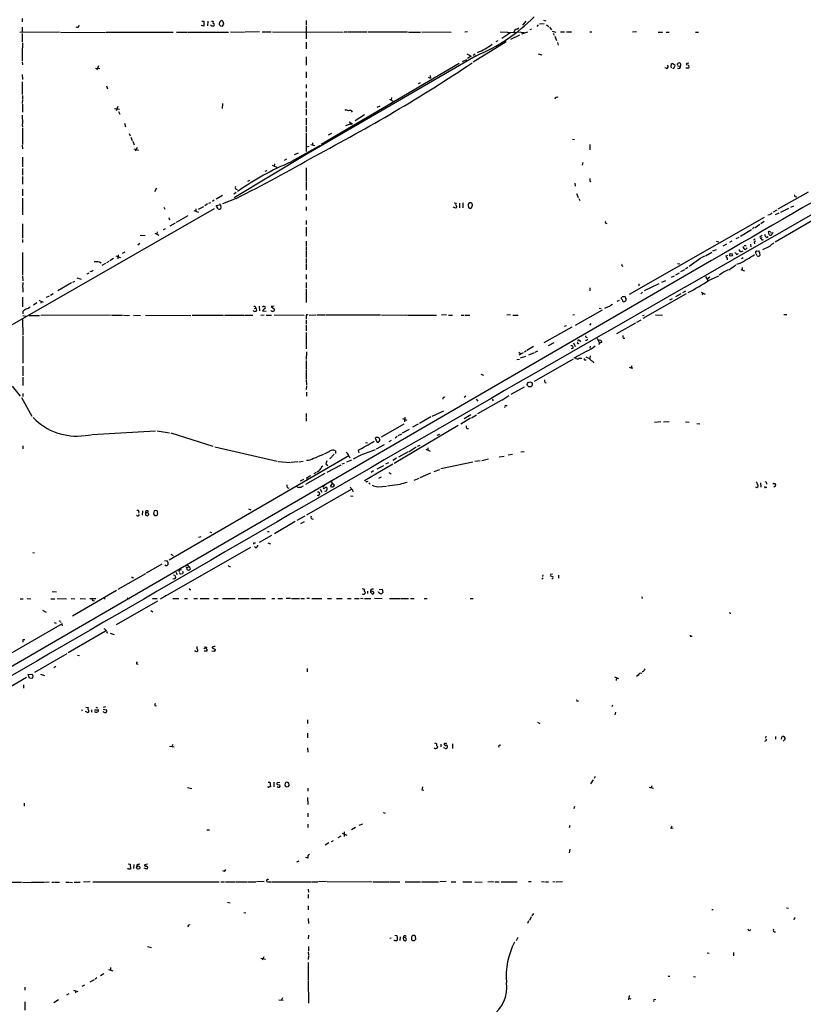
# Model space of a CAD drawing. Extents: x 4 to 1044, y 8 to 912.
# Drawn here: x 210 to 431, y 183 to 462 of the extents above; entities that cross this region are included whole.
import ezdxf

# ---------------------------------------------------------------- set-up
doc = ezdxf.new("R2010")
doc.units = 0
doc.header["$MEASUREMENT"] = 0
doc.layers.add('MAIN', color=5, linetype='CONTINUOUS')

msp = doc.modelspace()

# ---------------------------------------------------------------- linework, layer by layer
at = {"layer": 'MAIN'}
for p, q in [((210.312, 462.1953), (210.312, 461.1793)), ((210.312, 459.6553), (210.312, 458.216)), ((261.7893, 459.994), (261.0273, 460.1633)), ((261.1967, 461.4333), (261.7893, 461.4333)), ((261.7893, 461.4333), (261.7893, 459.994)), ((262.89, 461.4333), (262.8053, 460.0786)), ((263.9907, 459.994), (263.652, 460.3326)), ((263.906, 461.4333), (264.414, 461.4333)), ((266.446, 460.0786), (267.0387, 459.994)), ((267.3773, 460.502), (267.208, 461.1793)), ((290.6607, 461.6026), (290.6607, 460.248)), ((290.6607, 459.994), (290.6607, 456.3533)), ((352.8907, 461.4333), (351.8747, 460.248)), ((356.362, 460.3326), (355.9387, 459.9093)), ((358.0553, 460.6713), (356.7007, 460.502)), ((357.886, 461.6873), (358.4787, 461.518)), ((358.7327, 460.3326), (359.3253, 459.9093)), ((359.5793, 459.74), (360.0873, 458.978)), ((220.8953, 458.3006), (209.7193, 458.216)), ((210.312, 457.8773), (210.312, 455.5913)), ((221.1493, 458.3006), (233.934, 458.216)), ((234.1033, 458.3006), (253.0687, 458.3006)), ((254, 458.3006), (257.048, 458.3006)), ((257.2173, 458.3006), (268.732, 458.3006)), ((269.3247, 458.3853), (273.2193, 458.3006)), ((277.4527, 458.3853), (273.4733, 458.3006)), ((278.2147, 458.3853), (280.8393, 458.3853)), ((281.178, 458.3853), (301.1593, 458.3006)), ((301.498, 458.3853), (302.1753, 458.3853)), ((302.4293, 458.3853), (307.9327, 458.3853)), ((308.2713, 458.3853), (319.3627, 458.3853)), ((319.6167, 458.3006), (323.088, 458.3006)), ((323.4267, 458.3853), (331.724, 458.3006)), ((336.3807, 458.3853), (335.6187, 458.3006)), ((345.6093, 458.3853), (350.012, 458.216)), ((348.6573, 458.216), (346.0327, 456.5226)), ((347.8107, 458.216), (348.0647, 457.8773)), ((351.028, 457.454), (348.488, 456.184)), ((350.266, 459.1473), (350.8587, 459.486)), ((350.6893, 458.3853), (352.3827, 458.216)), ((351.7053, 457.7926), (353.3987, 458.3853)), ((354.076, 459.0626), (354.584, 459.232)), ((360.3413, 458.5546), (361.3573, 458.3006)), ((360.5953, 458.0466), (360.8493, 457.454)), ((361.0187, 457.1153), (361.5267, 455.93)), ((362.6273, 458.3853), (363.8127, 458.3853)), ((364.4053, 458.3853), (365.76, 458.3853)), ((371.0093, 458.3853), (371.5173, 458.3853)), ((384.2173, 458.3853), (383.032, 458.3006)), ((390.3133, 458.3006), (391.4987, 458.3006)), ((392.5993, 458.3006), (393.446, 458.3006)), ((400.8967, 458.3006), (401.7433, 458.3006)), ((210.3967, 455.2526), (210.3967, 453.898)), ((290.7453, 455.422), (290.6607, 453.5593)), ((347.3027, 455.5066), (337.9893, 449.834)), ((344.424, 455.676), (345.0167, 455.93)), ((361.7807, 455.3373), (362.0347, 454.5753)), ((210.312, 453.7286), (210.312, 450.1726)), ((338.836, 451.612), (290.6607, 423.672)), ((290.6607, 451.2733), (290.7453, 448.9026)), ((336.1267, 452.12), (337.3967, 451.5273)), ((337.3967, 451.5273), (336.3807, 450.85)), ((338.4973, 452.0353), (337.9893, 451.6966)), ((356.362, 452.12), (357.378, 451.866)), ((210.312, 449.9186), (210.3967, 449.072)), ((231.902, 448.7333), (231.4787, 447.548)), ((334.01, 449.4106), (294.9787, 426.5506)), ((334.9413, 450.0033), (336.1267, 450.596)), ((393.8693, 448.4793), (394.208, 448.2253)), ((394.2927, 449.4953), (395.0547, 449.072)), ((395.9013, 448.6486), (396.6633, 448.7333)), ((396.5787, 449.4106), (396.6633, 448.7333)), ((398.1873, 449.2413), (398.4413, 448.9873)), ((210.312, 446.278), (210.3967, 444.9233)), ((231.0553, 448.1406), (232.3253, 447.9713)), ((290.6607, 447.04), (290.6607, 445.3466)), ((325.7973, 446.024), (325.882, 445.262)), ((392.5993, 448.056), (392.176, 448.2253)), ((398.6953, 448.056), (398.1027, 448.1406)), ((210.312, 444.246), (210.312, 440.69)), ((234.188, 443.1453), (234.5267, 442.2986)), ((290.6607, 443.484), (290.7453, 442.468)), ((323.0033, 443.992), (322.4107, 443.6533)), ((325.2047, 445.516), (325.882, 445.262)), ((210.3967, 440.3513), (210.3967, 439.3353)), ((290.6607, 441.452), (290.7453, 439.7586)), ((210.3967, 439.166), (210.312, 438.15)), ((210.3967, 437.896), (210.3967, 435.6946)), ((267.0387, 438.0653), (266.954, 436.7106)), ((290.6607, 438.658), (290.7453, 436.7953)), ((310.8113, 437.0493), (311.658, 437.4726)), ((314.2827, 439.3353), (315.468, 438.658)), ((314.8753, 439.7586), (314.7907, 439.0813)), ((210.312, 434.7633), (210.3967, 432.3926)), ((236.474, 436.7106), (237.9133, 436.5413)), ((237.4053, 437.2186), (236.8973, 436.0333)), ((237.5747, 435.864), (237.998, 435.102)), ((290.7453, 436.5413), (290.6607, 434.848)), ((307.1707, 434.9326), (304.546, 433.2393)), ((210.312, 432.2233), (210.3967, 431.3766)), ((239.268, 432.562), (239.6067, 431.546)), ((290.7453, 433.9166), (290.6607, 432.054)), ((290.6607, 431.8), (290.6607, 430.1066)), ((301.9213, 431.8846), (303.4453, 432.4773)), ((302.8527, 432.9006), (303.784, 432.308)), ((303.4453, 432.4773), (303.3607, 432.054)), ((210.3967, 431.1226), (210.3967, 426.5506)), ((240.6227, 429.5986), (240.8767, 428.9213)), ((290.6607, 429.768), (290.7453, 424.5186)), ((297.8573, 429.5986), (296.926, 429.1753)), ((210.312, 426.2966), (210.3967, 425.2806)), ((241.046, 428.5826), (241.4693, 427.6513)), ((241.6387, 427.482), (242.062, 426.3813)), ((286.5967, 421.8093), (294.7247, 426.2966)), ((292.0153, 426.5506), (293.116, 426.212)), ((292.5233, 426.974), (292.5233, 426.466)), ((366.0987, 427.99), (366.6067, 427.9053)), ((371.0093, 426.5506), (371.0093, 425.0266)), ((241.9773, 425.2806), (243.2473, 424.942)), ((242.9087, 425.6193), (242.316, 424.6033)), ((290.6607, 423.672), (270.3407, 411.3953)), ((287.3587, 423.672), (288.544, 424.18)), ((291.5073, 425.958), (290.7453, 425.704)), ((210.3967, 422.91), (210.3967, 420.2006)), ((281.0933, 420.624), (282.3633, 420.116)), ((281.7707, 421.0473), (281.686, 420.37)), ((285.1573, 422.3173), (284.48, 421.9786)), ((368.9773, 421.386), (368.808, 420.624)), ((210.3967, 419.6926), (210.3967, 417.83)), ((279.0613, 418.9306), (279.654, 419.1846)), ((290.6607, 419.862), (290.7453, 416.1366)), ((210.3967, 417.4913), (210.3967, 415.29)), ((274.1507, 416.1366), (274.7433, 416.3906)), ((290.7453, 415.9673), (290.6607, 413.5966)), ((366.6913, 415.544), (366.776, 414.6973)), ((370.9247, 416.1366), (371.2633, 416.052)), ((210.3967, 413.8506), (210.3967, 411.988)), ((248.3273, 414.1893), (247.8193, 413.0886)), ((270.9333, 412.9193), (270.256, 412.4113)), ((290.7453, 412.4113), (290.7453, 410.718)), ((367.1993, 412.6653), (367.6227, 411.48)), ((432.7313, 413.004), (424.18, 408.178)), ((210.3967, 411.3106), (210.3967, 406.5693)), ((262.8053, 409.702), (262.0433, 409.194)), ((263.144, 409.8713), (263.7367, 410.1253)), ((264.668, 410.718), (264.16, 410.3793)), ((267.0387, 412.0726), (265.2607, 411.0566)), ((270.8487, 411.226), (267.0387, 409.702)), ((332.5707, 410.0406), (333.1633, 409.8713)), ((334.0947, 409.8713), (334.0947, 408.6013)), ((335.026, 409.956), (335.026, 408.6013)), ((336.9733, 409.956), (336.6347, 409.702)), ((337.6507, 409.6173), (337.566, 409.8713)), ((367.8767, 411.226), (368.1307, 410.6333)), ((429.0907, 411.8186), (429.514, 411.734)), ((264.668, 408.3473), (195.9187, 368.8926)), ((250.444, 408.7706), (250.698, 408.178)), ((258.9107, 407.8393), (260.2653, 407.3313)), ((259.5033, 408.2626), (259.5033, 407.5853)), ((260.2653, 408.178), (261.7893, 408.94)), ((265.2607, 409.2786), (266.192, 409.448)), ((265.7687, 408.3473), (265.2607, 409.2786)), ((290.6607, 408.8553), (290.6607, 407.8393)), ((333.0787, 408.5166), (332.3167, 408.7706)), ((336.7193, 408.6013), (336.8887, 408.5166)), ((423.926, 407.924), (422.8253, 407.3313)), ((424.434, 407.0773), (423.418, 406.5693)), ((427.228, 408.432), (424.942, 407.2466)), ((427.8207, 408.7706), (428.6673, 409.194)), ((210.3967, 404.0293), (210.3967, 399.9653)), ((251.7987, 405.892), (252.0527, 405.2146)), ((253.6613, 404.2833), (252.1373, 403.4366)), ((254, 404.5373), (257.302, 406.4)), ((290.6607, 405.0453), (290.7453, 403.86)), ((420.2853, 405.892), (382.1007, 384.048)), ((417.7453, 403.0133), (419.1, 403.9446)), ((419.354, 404.114), (420.2853, 404.7913)), ((421.8093, 406.5693), (421.3013, 406.4846)), ((436.2873, 406.3153), (423.418, 398.8646)), ((247.904, 401.4046), (249.0047, 400.8966)), ((248.4967, 401.828), (248.412, 401.2353)), ((250.7827, 402.6746), (250.19, 402.336)), ((290.7453, 403.098), (290.7453, 400.558)), ((413.5967, 400.558), (416.7293, 402.4206)), ((417.4913, 403.0133), (416.9833, 402.6746)), ((422.148, 401.6586), (422.3173, 401.4046)), ((210.3967, 399.6266), (210.3967, 398.78)), ((243.6707, 398.526), (243.078, 398.018)), ((243.7553, 400.812), (245.11, 400.7273)), ((290.6607, 399.2033), (290.7453, 397.6793)), ((406.7387, 399.2033), (407.416, 398.9493)), ((411.1413, 399.1186), (410.464, 398.78)), ((413.0887, 400.2193), (412.242, 399.796)), ((417.7453, 399.7113), (417.2373, 399.4573)), ((417.4913, 398.8646), (417.576, 398.4413)), ((419.1847, 400.4733), (419.6927, 400.812)), ((419.862, 399.542), (420.116, 399.6266)), ((420.9627, 400.2193), (421.4707, 400.4733)), ((210.3967, 395.986), (210.3967, 389.5513)), ((239.3527, 396.0706), (238.6753, 395.6473)), ((290.7453, 397.4253), (290.6607, 396.5786)), ((290.6607, 396.4093), (290.7453, 394.5466)), ((403.6907, 395.0546), (405.4687, 396.0706)), ((406.7387, 396.748), (405.7227, 396.3246)), ((409.6173, 398.272), (408.6013, 397.764)), ((412.496, 395.3933), (413.004, 395.6473)), ((413.8507, 396.24), (414.3587, 396.4093)), ((414.6127, 397.9333), (415.2053, 397.9333)), ((415.036, 396.8326), (415.4593, 397.256)), ((416.4753, 398.272), (416.56, 397.5946)), ((418.338, 395.0546), (417.83, 395.986)), ((418.1687, 396.3246), (418.6767, 396.4093)), ((419.0153, 395.9013), (419.1, 395.1393)), ((421.8093, 397.6793), (419.862, 396.748)), ((233.934, 392.8533), (232.918, 392.2606)), ((234.8653, 393.446), (234.188, 393.0226)), ((236.1353, 394.208), (235.1193, 393.6153)), ((236.8127, 395.0546), (238.1673, 394.5466)), ((237.49, 395.3086), (237.4053, 394.1233)), ((290.7453, 394.2926), (290.7453, 392.938)), ((290.7453, 392.7686), (290.7453, 391.0753)), ((395.8167, 392.8533), (396.4093, 392.7686)), ((402.4207, 394.3773), (399.034, 392.0066)), ((402.59, 394.5466), (403.5213, 394.97)), ((409.5327, 394.97), (410.0407, 395.224)), ((413.3427, 392.8533), (412.496, 392.5993)), ((413.8507, 394.208), (414.3587, 394.5466)), ((402.5053, 392.0066), (190.9233, 269.3246)), ((229.1927, 390.144), (228.6, 389.8053)), ((229.7853, 390.4826), (229.5313, 390.5673)), ((396.24, 390.144), (395.224, 389.5513)), ((397.764, 391.0753), (396.5787, 390.4826)), ((398.6953, 391.7526), (398.018, 391.2446)), ((413.6813, 391.16), (414.6973, 390.7366)), ((414.1047, 391.668), (414.1047, 390.9906)), ((210.3967, 389.2973), (210.4813, 387.9426)), ((210.4813, 387.4346), (210.3967, 386.08)), ((224.282, 387.35), (220.3873, 385.064)), ((225.1287, 387.7733), (224.536, 387.4346)), ((225.806, 388.7893), (226.9913, 388.366)), ((290.7453, 389.7206), (290.7453, 388.366)), ((290.7453, 387.4346), (290.7453, 385.9106)), ((392.3453, 387.9426), (391.2447, 387.4346)), ((394.8007, 389.2973), (393.954, 388.874)), ((403.6907, 389.128), (404.368, 388.0273)), ((404.9607, 388.9586), (404.1987, 388.4506)), ((404.5373, 388.0273), (407.5007, 389.382)), ((408.3473, 389.9746), (407.5853, 389.5513)), ((210.4813, 385.9106), (210.4813, 384.7253)), ((290.7453, 385.6566), (290.7453, 381.762)), ((371.0093, 385.9953), (371.0093, 385.1486)), ((384.81, 387.096), (384.81, 386.5033)), ((385.9107, 384.7253), (385.4027, 384.302)), ((390.4827, 387.096), (386.334, 385.064)), ((398.018, 384.9793), (397.1713, 384.556)), ((402.5053, 384.7253), (403.606, 384.1326)), ((402.9287, 384.4713), (402.7593, 383.8786)), ((210.3967, 383.286), (210.3967, 380.5766)), ((214.4607, 381.6773), (213.5293, 381.0846)), ((215.0533, 382.4393), (216.2387, 381.9313)), ((215.7307, 382.1006), (215.646, 381.5926)), ((217.2547, 383.286), (218.1013, 383.7093)), ((219.1173, 384.302), (218.3553, 383.794)), ((379.3067, 382.3546), (378.6293, 382.1006)), ((381, 383.3706), (380.1533, 383.4553)), ((398.272, 384.2173), (385.9953, 377.2746)), ((394.2927, 382.8626), (393.5307, 382.4393)), ((396.748, 384.2173), (395.224, 383.3706)), ((210.4813, 379.3066), (210.4813, 378.6293)), ((275.844, 380.8306), (276.0133, 380.6613)), ((276.0133, 380.0686), (276.4367, 380.238)), ((277.368, 380.746), (277.4527, 379.476)), ((278.638, 380.6613), (278.384, 380.492)), ((279.4, 379.222), (278.384, 379.3913)), ((280.8393, 379.476), (280.67, 379.5606)), ((281.6013, 380.746), (280.7547, 380.6613)), ((280.7547, 380.6613), (281.686, 379.984)), ((374.4807, 379.6453), (366.776, 375.3273)), ((373.634, 380.238), (374.142, 380.0686)), ((210.3967, 377.0206), (210.4813, 372.5333)), ((210.4813, 378.1213), (211.4127, 377.952)), ((212.344, 378.1213), (215.2227, 378.1213)), ((235.3733, 378.206), (215.646, 378.1213)), ((235.6273, 378.206), (238.76, 378.206)), ((239.014, 378.206), (240.7073, 378.1213)), ((241.808, 378.206), (243.84, 378.1213)), ((245.2793, 378.206), (258.064, 378.1213)), ((258.4027, 378.206), (267.2927, 378.206)), ((267.5467, 378.206), (268.3933, 378.206)), ((268.5627, 378.206), (273.1347, 378.206)), ((273.3887, 378.206), (275.59, 378.206)), ((277.876, 378.206), (278.8073, 378.2906)), ((279.4, 378.206), (280.924, 378.206)), ((281.686, 378.2906), (290.1527, 378.206)), ((290.7453, 377.8673), (290.7453, 377.19)), ((290.7453, 376.936), (290.7453, 375.7506)), ((291.5073, 378.206), (293.4547, 378.2906)), ((293.7087, 378.2906), (296.0793, 378.2906)), ((296.2487, 378.2906), (311.7427, 378.2906)), ((311.9967, 378.2906), (319.1933, 378.206)), ((319.3627, 378.206), (327.5753, 378.206)), ((330.454, 378.2906), (329.0147, 378.206)), ((330.962, 378.206), (332.1473, 378.206)), ((334.6027, 378.206), (335.4493, 378.206)), ((335.7033, 378.206), (337.058, 378.206)), ((348.488, 378.2906), (347.472, 378.206)), ((349.1653, 378.206), (350.6893, 378.206)), ((366.6067, 378.2906), (366.1833, 378.206)), ((385.4027, 376.8513), (384.1327, 376.174)), ((385.826, 378.1213), (386.334, 378.206)), ((391.4987, 378.1213), (389.5513, 378.206)), ((425.8733, 378.3753), (426.72, 378.3753)), ((290.7453, 375.4966), (290.7453, 373.8033)), ((290.7453, 373.2953), (290.7453, 368.7233)), ((365.8447, 374.8193), (357.9707, 370.4166)), ((363.8127, 375.158), (364.4053, 375.3273)), ((371.2633, 375.8353), (370.84, 375.412)), ((383.8787, 376.0046), (378.5447, 372.9566)), ((210.4813, 372.2793), (210.4813, 364.6593)), ((368.046, 371.0093), (368.3, 370.6706)), ((370.078, 371.094), (369.7393, 371.094)), ((369.9087, 372.0253), (370.2473, 371.9406)), ((373.0413, 371.6866), (373.7187, 370.332)), ((374.396, 370.586), (373.7187, 370.332)), ((380.4073, 371.6866), (380.8307, 371.6866)), ((290.83, 367.8766), (290.7453, 365.6753)), ((350.8587, 367.792), (351.4513, 367.284)), ((352.9753, 368.1306), (352.4673, 367.792)), ((355.0073, 369.316), (353.1447, 368.2153)), ((356.1927, 368.046), (355.4307, 367.7073)), ((360.7647, 370.4166), (359.156, 369.57)), ((366.1833, 368.808), (365.6753, 368.7233)), ((366.3527, 370.4166), (366.8607, 369.4006)), ((370.078, 368.046), (366.4373, 366.014)), ((371.094, 369.4853), (371.0093, 368.8926)), ((373.7187, 370.332), (373.4647, 369.9086)), ((290.7453, 365.4213), (290.7453, 362.966)), ((350.3507, 365.6753), (351.028, 365.76)), ((352.1287, 367.538), (350.8587, 366.8606)), ((352.806, 366.522), (351.282, 366.014)), ((355.1767, 367.538), (353.568, 366.8606)), ((366.268, 365.76), (355.1767, 359.4946)), ((367.9613, 366.014), (368.7233, 366.0986)), ((369.57, 365.5906), (369.9087, 365.5906)), ((371.094, 366.6913), (371.0093, 365.9293)), ((210.4813, 363.8126), (210.4813, 361.0186)), ((290.7453, 362.7966), (290.7453, 360.2566)), ((382.1007, 363.5586), (382.6087, 363.3046)), ((382.8627, 363.8973), (382.6087, 363.3046)), ((382.6087, 363.3046), (383.1167, 363.3046)), ((210.4813, 360.68), (210.4813, 358.3093)), ((290.7453, 360.0026), (290.83, 358.4786)), ((340.106, 361.5266), (340.868, 361.2726)), ((207.518, 358.14), (209.804, 355.2613)), ((290.83, 358.2246), (290.7453, 357.2086)), ((352.3827, 357.886), (348.5727, 355.7693)), ((358.2247, 359.156), (358.648, 359.0713)), ((210.1427, 354.9226), (213.106, 349.6733)), ((210.566, 356.0233), (210.566, 355.1766)), ((290.83, 356.4466), (290.83, 355.2613)), ((335.8727, 355.2613), (335.3647, 354.9226)), ((338.836, 354.4993), (339.2593, 353.9066)), ((345.8633, 354.076), (339.1747, 350.266)), ((343.3233, 354.4146), (343.5773, 353.9913)), ((348.0647, 355.4306), (346.0327, 354.076)), ((329.5227, 351.028), (326.2207, 349.5886)), ((347.218, 352.6366), (347.5567, 352.6366)), ((290.7453, 350.4353), (290.7453, 349.4193)), ((290.7453, 349.25), (290.7453, 348.234)), ((317.9233, 348.996), (319.1933, 348.488)), ((318.6007, 349.3346), (318.516, 348.0646)), ((325.9667, 349.4193), (322.7493, 347.5566)), ((337.2273, 349.0806), (334.4333, 347.3873)), ((337.312, 350.012), (335.3647, 348.9113)), ((337.4813, 349.1653), (338.9207, 350.012)), ((230.0393, 344.424), (248.0733, 345.5246)), ((248.5813, 345.5246), (252.0527, 344.932)), ((318.3467, 347.3873), (311.912, 343.7466)), ((333.6713, 346.964), (315.6373, 336.296)), ((317.9233, 344.932), (319.9553, 345.948)), ((322.4107, 347.3873), (320.802, 346.5406)), ((391.0753, 348.0646), (389.2973, 347.8106)), ((391.8373, 348.0646), (393.446, 348.1493)), ((398.018, 348.0646), (399.1187, 347.98)), ((401.2353, 347.5566), (402.082, 347.472)), ((228.1767, 344.17), (229.87, 344.3393)), ((252.3913, 344.932), (264.3293, 341.122)), ((311.5733, 342.7306), (311.5733, 343.0693)), ((314.198, 342.4766), (314.8753, 342.8153)), ((316.484, 343.916), (315.8913, 343.408)), ((316.738, 344.17), (317.754, 344.678)), ((327.7447, 344.2546), (328.5067, 344.5933)), ((210.4813, 341.2913), (210.4813, 340.4446)), ((264.8373, 340.9526), (282.5327, 336.8886)), ((298.958, 339.852), (298.958, 339.09)), ((305.3927, 340.0213), (305.6467, 339.2593)), ((307.5093, 342.2226), (308.0173, 342.138)), ((312.7587, 341.5453), (310.4727, 340.2753)), ((310.8113, 342.3073), (311.0653, 342.2226)), ((321.818, 340.868), (319.8707, 339.598)), ((322.1567, 341.122), (323.0033, 341.4606)), ((324.5273, 340.2753), (325.7973, 339.7673)), ((325.12, 340.6986), (325.12, 340.106)), ((302.768, 338.4126), (251.968, 308.9486)), ((298.6193, 338.9206), (297.434, 337.566)), ((303.53, 337.2273), (302.0907, 336.6346)), ((302.768, 338.4126), (303.022, 337.9046)), ((306.1547, 338.582), (303.9533, 337.4813)), ((316.23, 337.7353), (315.214, 337.1426)), ((319.532, 339.5133), (316.8227, 338.074)), ((339.9367, 337.058), (338.4127, 336.804)), ((340.4447, 337.1426), (342.3073, 337.566)), ((345.3553, 338.1586), (346.71, 338.328)), ((347.8953, 338.6666), (349.0807, 338.9206)), ((351.4513, 339.598), (352.3827, 339.6826)), ((282.7867, 336.804), (286.258, 336.55)), ((288.3747, 336.7193), (286.4273, 336.55)), ((288.6287, 336.7193), (289.814, 336.8886)), ((296.5873, 336.9733), (296.2487, 336.2113)), ((296.2487, 336.2113), (296.8413, 335.7033)), ((300.482, 335.788), (296.5027, 333.756)), ((301.498, 336.296), (300.8207, 336.042)), ((315.214, 336.042), (307.1707, 331.3853)), ((310.8113, 334.772), (312.674, 335.7033)), ((314.0287, 336.4653), (313.182, 336.042)), ((326.898, 334.01), (328.5067, 334.6026)), ((337.9047, 336.6346), (328.8453, 334.772)), ((289.052, 331.3853), (290.068, 331.8086)), ((295.9947, 333.4173), (290.4913, 330.2846)), ((290.9147, 332.3166), (290.9147, 331.5546)), ((293.5393, 333.756), (292.862, 333.3326)), ((309.7107, 334.1793), (309.118, 333.756)), ((311.912, 332.4013), (311.15, 331.978)), ((314.452, 333.4173), (314.7907, 333.4173)), ((321.2253, 331.5546), (322.6647, 332.1473)), ((325.882, 333.502), (322.834, 332.232)), ((285.3267, 329.438), (285.8347, 329.2686)), ((289.6447, 329.8613), (289.9833, 329.946)), ((303.4453, 328.93), (290.83, 321.6486)), ((294.64, 329.0146), (295.148, 328.168)), ((295.9947, 330.1153), (295.402, 329.6073)), ((297.6033, 329.7766), (298.196, 330.6233)), ((298.196, 330.708), (298.704, 330.1153)), ((303.784, 328.8453), (303.8687, 328.2526)), ((307.6787, 331.1313), (307.594, 330.8773)), ((308.4407, 330.7926), (308.7793, 330.454)), ((310.9807, 329.692), (313.436, 329.8613)), ((317.1613, 330.2846), (313.69, 329.8613)), ((419.2693, 330.7926), (419.354, 329.6073)), ((420.7933, 329.5226), (421.0473, 329.6073)), ((423.5027, 329.8613), (422.9947, 329.5226)), ((303.276, 327.152), (303.9533, 326.9826)), ((274.4047, 323.4266), (274.9973, 323.1726)), ((243.332, 322.58), (243.2473, 322.2413)), ((244.348, 322.834), (244.2633, 321.6486)), ((245.1947, 322.326), (245.2793, 321.6486)), ((245.7027, 322.326), (245.1947, 322.326)), ((245.7873, 321.4793), (246.2107, 321.818)), ((247.4807, 322.072), (247.65, 321.6486)), ((290.322, 321.3946), (288.036, 320.1246)), ((287.6127, 319.8706), (281.7707, 316.3993)), ((290.1527, 319.786), (289.1367, 319.1933)), ((260.35, 315.3833), (261.0273, 315.6373)), ((263.4827, 316.9073), (263.906, 316.738)), ((277.4527, 314.0286), (281.0087, 315.976)), ((279.7387, 316.992), (280.2467, 316.992)), ((249.5127, 297.942), (275.082, 312.5893)), ((275.7593, 313.7746), (275.7593, 313.436)), ((276.4367, 312.42), (276.098, 312.7586)), ((279.8233, 313.8593), (280.5853, 313.5206)), ((213.36, 311.0653), (213.868, 310.9806)), ((252.3913, 310.642), (253.0687, 310.2186)), ((249.8513, 307.7633), (245.4487, 305.2233)), ((250.6133, 308.7793), (251.3753, 308.6946)), ((250.952, 307.34), (250.7827, 307.594)), ((251.6293, 307.6786), (251.2907, 307.34)), ((256.6247, 307.086), (256.8787, 306.7473)), ((257.4713, 306.9166), (256.8787, 306.7473)), ((257.4713, 307.2553), (257.4713, 306.9166)), ((257.81, 306.7473), (257.8947, 306.324)), ((268.986, 307.086), (269.3247, 307.086)), ((245.1947, 305.054), (237.4053, 300.5666)), ((241.554, 304.038), (241.808, 303.9533)), ((253.8307, 305.562), (254.1693, 304.8846)), ((255.016, 306.1546), (255.4393, 306.2393)), ((255.1007, 305.054), (255.27, 304.9693)), ((255.778, 305.054), (255.4393, 304.9693)), ((357.7167, 303.8686), (357.378, 303.53)), ((357.632, 304.8), (357.5473, 304.292)), ((359.664, 304.546), (360.5953, 304.2073)), ((360.426, 304.9693), (359.7487, 304.8846)), ((360.5953, 303.9533), (360.172, 303.53)), ((362.1193, 304.6306), (362.1193, 303.784)), ((218.7787, 300.0586), (220.0487, 299.974)), ((237.0667, 300.3126), (224.536, 293.0313)), ((233.5107, 298.1113), (233.8493, 298.0266)), ((250.698, 298.958), (250.8673, 298.8733)), ((252.984, 298.1113), (254.6773, 298.0266)), ((257.8947, 300.6513), (258.064, 300.6513)), ((260.6887, 298.1113), (263.2287, 298.0266)), ((267.0387, 298.0266), (269.0707, 298.1113)), ((269.24, 298.1113), (270.5947, 298.0266)), ((271.4413, 298.1113), (274.574, 298.1113)), ((274.9973, 298.1113), (277.9607, 298.1113)), ((278.13, 298.1113), (279.146, 298.0266)), ((281.0087, 298.1113), (281.8553, 298.1113)), ((282.702, 298.1113), (283.972, 298.1113)), ((286.258, 298.1113), (285.0727, 298.0266)), ((286.512, 298.1113), (288.798, 298.0266)), ((289.2213, 298.1113), (290.2373, 298.1113)), ((291.6767, 298.1113), (290.9147, 298.0266)), ((292.2693, 298.1113), (295.148, 298.1113)), ((296.7567, 298.1113), (297.8573, 298.1113)), ((299.2967, 298.1113), (300.9053, 298.1113)), ((302.4293, 298.1113), (303.4453, 298.0266)), ((304.3767, 298.1113), (305.7313, 298.1113)), ((306.07, 298.196), (306.832, 298.1113)), ((307.1707, 298.1113), (309.0333, 298.1113)), ((308.102, 300.1433), (308.102, 299.466)), ((309.0333, 300.6513), (308.9487, 300.1433)), ((309.118, 299.6353), (309.4567, 299.2966)), ((310.0493, 298.196), (312.166, 298.1113)), ((311.2347, 299.6353), (311.15, 299.974)), ((311.3193, 300.6513), (312.166, 300.736)), ((312.166, 300.736), (312.42, 299.8046)), ((314.2827, 298.1113), (317.4153, 298.1113)), ((317.5847, 298.1113), (319.6167, 298.0266)), ((320.2093, 298.1113), (321.2253, 298.1113)), ((324.104, 298.1113), (324.9507, 298.0266)), ((385.6567, 298.5346), (385.7413, 298.0266)), ((209.804, 297.942), (210.6507, 297.942)), ((211.7513, 298.0266), (212.7673, 297.942)), ((218.44, 297.942), (219.5407, 297.942)), ((220.218, 298.0266), (222.9273, 297.942)), ((224.1973, 298.0266), (225.2133, 297.942)), ((226.7373, 298.0266), (228.2613, 297.942)), ((229.4467, 298.0266), (231.14, 298.0266)), ((230.4627, 297.5186), (230.7167, 297.434)), ((248.666, 297.3493), (236.8973, 290.576)), ((240.3687, 298.0266), (240.6227, 298.0266)), ((247.2267, 298.0266), (248.5813, 298.0266)), ((256.286, 298.0266), (257.1327, 298.0266)), ((258.9107, 298.0266), (259.9267, 298.0266)), ((264.5833, 298.0266), (265.7687, 298.0266)), ((337.1427, 298.0266), (337.9893, 298.0266)), ((216.0693, 294.8093), (217.0853, 294.2166)), ((246.7187, 294.64), (247.3113, 294.3013)), ((410.5487, 293.878), (410.8873, 293.878)), ((221.6573, 290.9146), (189.8227, 272.6266)), ((219.3713, 291.2533), (219.964, 291.084)), ((221.1493, 291.5073), (221.3187, 291.2533)), ((221.742, 290.322), (221.6573, 290.9146)), ((233.934, 288.798), (223.3507, 282.702)), ((234.188, 288.798), (234.3573, 288.29)), ((235.204, 288.29), (236.3893, 287.8666)), ((399.6267, 287.4433), (399.8807, 287.4433)), ((210.6507, 286.4273), (211.074, 286.512)), ((261.9587, 284.48), (262.636, 284.226)), ((264.0753, 284.3106), (264.0753, 284.1413)), ((264.0753, 284.1413), (265.0067, 283.6333)), ((223.012, 282.448), (213.868, 277.114)), ((225.9753, 282.0246), (226.568, 281.94)), ((259.4187, 283.1253), (259.08, 283.21)), ((262.636, 283.21), (261.874, 283.1253)), ((264.7527, 283.0406), (263.9907, 283.21)), ((219.8793, 278.8073), (219.2867, 278.4686)), ((242.6547, 279.5693), (243.1627, 279.4846)), ((167.64, 250.1053), (211.582, 275.844)), ((212.0053, 276.606), (213.106, 276.6906)), ((212.4287, 275.5053), (212.0053, 276.606)), ((215.5613, 276.6906), (216.662, 276.2673)), ((290.9993, 278.2993), (290.9993, 277.2833)), ((377.952, 275.9286), (379.0527, 275.4206)), ((384.6407, 276.352), (384.2173, 276.0133)), ((386.4187, 277.876), (386.6727, 278.2146)), ((210.7353, 273.6426), (210.7353, 272.7113)), ((213.106, 275.4206), (212.4287, 275.5053)), ((378.5447, 275.6746), (378.3753, 274.828)), ((247.904, 267.8006), (248.3273, 267.716)), ((367.538, 269.1553), (367.792, 269.1553)), ((377.3593, 267.8853), (377.19, 267.3773)), ((227.1607, 266.7), (227.33, 266.2766)), ((228.854, 265.8533), (228.2613, 266.1073)), ((228.346, 267.2926), (229.0233, 267.208)), ((229.9547, 266.5306), (229.9547, 265.938)), ((230.8013, 266.6153), (231.902, 266.5306)), ((231.14, 267.2926), (231.648, 267.1233)), ((233.934, 267.3773), (233.2567, 267.208)), ((233.2567, 266.7846), (234.188, 266.6153)), ((378.206, 265.938), (378.0367, 265.176)), ((291.084, 263.7366), (291.084, 262.7206)), ((356.1927, 263.0593), (356.7853, 262.7206)), ((291.084, 260.0113), (291.084, 258.6566)), ((420.7933, 259.08), (420.7087, 258.572)), ((252.0527, 256.286), (253.3227, 256.1166)), ((252.984, 256.794), (252.73, 256.2013)), ((327.66, 256.3706), (327.914, 256.2013)), ((328.7607, 256.8786), (328.7607, 256.1166)), ((332.0627, 256.9633), (332.0627, 255.6086)), ((423.5027, 258.9953), (423.5027, 258.2333)), ((425.2807, 258.9953), (425.1113, 258.318)), ((426.212, 258.2333), (425.704, 257.7253)), ((291.084, 255.778), (291.1687, 254.5926)), ((329.946, 255.6933), (329.6073, 255.8626)), ((279.908, 246.126), (280.416, 246.126)), ((280.416, 246.126), (280.5853, 244.7713)), ((281.5167, 246.126), (281.5167, 244.7713)), ((283.2947, 246.0413), (282.448, 245.872)), ((282.702, 245.4486), (283.2947, 245.364)), ((371.9407, 246.8033), (371.1787, 245.618)), ((372.4487, 247.7346), (372.1947, 247.142)), ((257.1327, 244.602), (258.318, 244.348)), ((285.5807, 244.7713), (285.0727, 244.6866)), ((291.1687, 244.4326), (291.1687, 243.586)), ((323.4267, 243.9246), (324.0193, 243.84)), ((387.7733, 244.6866), (388.9587, 244.4326)), ((388.5353, 245.0253), (388.366, 244.5173)), ((210.9047, 240.1993), (210.9047, 239.3526)), ((291.084, 241.808), (291.1687, 239.776)), ((291.1687, 237.3206), (291.1687, 236.3046)), ((312.5047, 237.49), (313.0973, 237.3206)), ((366.6067, 239.268), (366.4373, 238.5906)), ((291.1687, 234.188), (291.1687, 233.2566)), ((305.7313, 233.934), (306.7473, 234.3573)), ((262.5513, 232.5793), (263.3133, 232.5793)), ((300.9053, 231.648), (302.1753, 231.14)), ((301.498, 232.0713), (301.4133, 230.7166)), ((304.6307, 233.2566), (303.53, 232.5793)), ((365.252, 233.2566), (365.4213, 233.934)), ((394.208, 233.68), (393.7847, 232.918)), ((394.1233, 233.172), (394.5467, 233.0873)), ((297.0953, 228.9386), (296.0793, 228.2613)), ((297.8573, 229.362), (298.45, 229.616)), ((300.482, 230.8013), (299.6353, 230.378)), ((365.3367, 227.1606), (365.0827, 226.1446)), ((240.3687, 223.012), (240.8767, 222.9273)), ((240.8767, 222.9273), (240.9613, 221.488)), ((245.7873, 222.9273), (245.0253, 222.758)), ((288.036, 223.6046), (288.7133, 223.8586)), ((291.1687, 224.6206), (290.576, 224.79)), ((240.4533, 221.488), (240.1993, 221.742)), ((241.8927, 222.8426), (241.808, 221.6573)), ((242.824, 222.6733), (242.7393, 222.0806)), ((245.618, 221.488), (244.856, 221.742)), ((267.5467, 220.8106), (267.1233, 220.98)), ((204.3007, 217.8473), (210.1427, 217.8473)), ((210.3967, 217.8473), (212.852, 217.7626)), ((213.0213, 217.8473), (216.5773, 217.8473)), ((216.7467, 217.8473), (217.932, 217.932)), ((218.694, 217.8473), (219.3713, 217.8473)), ((219.5407, 217.8473), (220.8953, 217.8473)), ((222.6733, 217.8473), (223.52, 217.8473)), ((223.774, 217.8473), (224.536, 217.7626)), ((225.044, 217.8473), (226.7373, 217.8473)), ((229.616, 217.932), (227.6687, 217.8473)), ((230.2933, 217.932), (266.1073, 217.932)), ((266.5307, 217.932), (267.6313, 217.932)), ((267.8853, 217.932), (270.6793, 217.932)), ((270.8487, 217.932), (273.9813, 217.932)), ((274.1507, 217.932), (276.4367, 217.932)), ((278.8073, 218.0166), (276.606, 217.932)), ((279.8233, 217.932), (280.67, 217.932)), ((280.924, 217.932), (292.1847, 217.932)), ((292.354, 217.932), (293.9627, 217.932)), ((296.418, 218.0166), (294.2167, 217.932)), ((296.672, 218.0166), (309.372, 217.932)), ((309.626, 217.932), (314.1133, 217.932)), ((314.2827, 217.932), (317.246, 217.932)), ((318.6853, 217.932), (323.088, 217.932)), ((323.342, 217.932), (328.168, 217.932)), ((330.2847, 218.0166), (328.5067, 217.932)), ((331.724, 217.932), (333.0787, 217.932)), ((335.026, 217.932), (337.566, 217.932)), ((338.4127, 217.932), (340.5293, 217.8473)), ((342.138, 218.0166), (343.916, 217.932)), ((344.17, 217.932), (345.3553, 217.932)), ((345.8633, 217.932), (350.4353, 217.932)), ((353.568, 218.0166), (354.4147, 218.0166)), ((357.2933, 218.0166), (358.14, 217.932)), ((358.394, 217.932), (359.2407, 217.932)), ((360.5107, 218.0166), (361.188, 217.932)), ((361.442, 217.932), (363.22, 218.0166)), ((291.2533, 215.8153), (291.338, 214.9686)), ((268.478, 212.1746), (269.1553, 212.0053)), ((291.2533, 214.2913), (291.2533, 213.2753)), ((273.05, 209.2113), (273.6427, 209.1266)), ((291.2533, 211.1586), (291.2533, 209.9733)), ((355.0073, 208.9573), (354.584, 208.28)), ((405.4687, 210.058), (405.892, 210.058)), ((426.6353, 210.566), (427.228, 210.4813)), ((291.2533, 207.518), (291.338, 206.1633)), ((353.6527, 206.8406), (353.314, 206.0786)), ((354.4147, 208.026), (353.9067, 207.01)), ((428.752, 207.518), (428.6673, 207.1793)), ((416.306, 204.216), (416.56, 204.3853)), ((291.338, 202.7766), (291.2533, 201.7606)), ((314.7907, 202.0146), (314.3673, 201.8453)), ((315.8067, 202.7766), (316.3993, 202.692)), ((316.3993, 202.692), (316.484, 202.0993)), ((317.3307, 202.3533), (317.246, 201.3373)), ((318.1773, 202.0993), (318.262, 201.422)), ((320.548, 202.2686), (320.548, 201.8453)), ((350.6047, 202.184), (350.0967, 201.2526)), ((245.7873, 199.644), (246.888, 199.3053)), ((291.2533, 198.0353), (291.338, 197.1886)), ((291.338, 199.644), (291.338, 198.2893)), ((404.1987, 197.7813), (404.7067, 197.6966)), ((411.6493, 197.9506), (411.6493, 197.0193)), ((277.876, 196.342), (279.146, 196.0033)), ((278.7227, 196.6806), (278.2147, 195.7493)), ((291.338, 196.9346), (291.2533, 195.9186)), ((291.2533, 195.072), (291.2533, 190.1613)), ((234.7807, 193.1246), (235.966, 192.7013)), ((235.2887, 193.6326), (235.2887, 192.8706)), ((229.616, 189.6533), (230.8013, 190.246)), ((231.4787, 190.754), (230.9707, 190.4153)), ((233.426, 191.8546), (232.4947, 191.3466)), ((291.2533, 189.992), (291.338, 183.5573)), ((393.1073, 191.262), (393.6153, 191.1773)), ((400.304, 191.0926), (400.8967, 191.008)), ((211.074, 188.1293), (211.074, 187.2826)), ((224.8747, 187.2826), (226.06, 186.8593)), ((225.4673, 187.1133), (225.3827, 186.5206)), ((228.0073, 188.722), (227.2453, 188.2986)), ((211.074, 183.9806), (211.074, 181.61)), ((220.6413, 184.4886), (219.2867, 183.642)), ((223.52, 186.182), (222.9273, 185.8433)), ((282.956, 184.5733), (284.226, 184.404)), ((283.972, 185.0813), (283.718, 184.4886)), ((382.1007, 185.7586), (381.9313, 184.4886)), ((382.1007, 184.9966), (382.6087, 184.8273))]:
    msp.add_line(p, q, dxfattribs=at)
for centre, radius in [((410.9211, 395.2748), 0.3909), ((353.9843, 358.6419), 0.7106), ((243.1891, 221.9476), 0.4544)]:
    msp.add_circle(centre, radius, dxfattribs=at)
for centre, radius, start, end in [((10662.7041, -17324.4916), 20473.0552, 119.48111443, 120.07652398), ((318.4714, 499.7616), 52.2791, 292.925656, 314.72636), ((225.933, 460.2225), 0.5509, 226.242967, 2.653095), ((264.2447, 332.9941), 127.0002, 89.885409, 90.114591), ((265.0487, 461.0946), 0.7194, 151.913927, 208.079046), ((264.3343, 460.3614), 0.4026, 294.107022, 78.581209), ((267.166, 460.6288), 1.0796, 131.827455, 191.297443), ((350.9516, 544.9229), 119.7487, 224.885409, 225.114592), ((266.7611, 461.1087), 0.4524, 8.977235, 134.149179), ((140.208, 544.898), 152.6261, 326.200547, 326.42973), ((350.859, 457.7076), 1.557, 112.38634, 157.61366), ((332.952, 468.2479), 16.8925, 291.615166, 307.876293), ((69.0341, 853.0686), 484.7246, 297.534785, 303.653107), ((392.6893, 448.511), 0.4639, 258.8112, 57.580908), ((396.1262, 448.3641), 2.2598, 152.413275, 177.077961), ((394.2926, 448.9027), 0.7807, 310.605275, 12.524827), ((396.1977, 449.0861), 0.5005, 40.421237, 201.505953), ((396.0742, 448.631), 0.5979, 235.092753, 9.85144), ((399.0342, 447.9707), 1.527, 93.187323, 123.684864), ((398.6001, 448.4793), 0.4339, 282.674908, 77.325092), ((394.5891, 448.2394), 0.2231, 235.277239, 18.451194), ((361.6603, 439.2262), 0.6508, 54.883938, 170.349524), ((301.9214, 434.5944), 1.6282, 62.098704, 98.978664), ((303.0808, 435.3672), 0.7757, 24.966023, 120.826946), ((91.7761, 769.5221), 400.5535, 296.555398, 300.175758), ((316.2368, 349.7654), 77.7329, 112.549813, 125.341811), ((372.8733, 416.306), 1.9559, 162.363579, 184.968472), ((271.1376, 414.3119), 0.5481, 146.730301, 275.202), ((267.97, 410.2524), 1.838, 194.680414, 218.456797), ((333.4174, 409.5326), 0.4234, 126.878017, 233.113861), ((337.7778, 409.2363), 1.2343, 157.833973, 210.959776), ((337.1425, 409.0238), 0.9474, 63.448472, 100.287538), ((337.1186, 409.2907), 0.6243, 315.77878, 31.541369), ((429.1542, 412.0515), 0.2414, 127.88123, 254.749045), ((17885.9211, -30141.3096), 35181.784, 119.73900456, 120.19421018), ((266.1239, 408.6215), 0.4488, 217.666685, 335.022443), ((265.8952, 408.7707), 0.7201, 331.943894, 28.049084), ((332.9516, 408.8765), 0.3816, 289.45086, 56.305768), ((337.1426, 408.8554), 0.4234, 233.151755, 359.986468), ((549.1479, 237.4734), 211.6803, 126.752594, 126.981777), ((375.6664, 404.5436), 0.3551, 135.764507, 283.731045), ((421.7529, 401.5174), 0.4197, 19.665766, 132.257158), ((422.9928, 401.912), 1.5244, 183.158773, 213.708832), ((426.469, 398.3123), 4.8903, 138.166319, 148.099062), ((502.3606, 314.334), 119.7841, 134.885442, 135.114558), ((419.3914, 400.2467), 0.3067, 132.370447, 10.767694), ((419.735, 399.7113), 0.2117, 180, 306.875312), ((421.555, 401.1504), 1.1035, 184.386361, 237.538365), ((422.0718, 401.159), 0.3593, 194.999205, 313.094228), ((425.5235, 393.9459), 5.2663, 117.653548, 134.852291), ((581.5829, 522.7438), 211.6803, 216.756654, 216.985815), ((413.7236, 396.7056), 0.4826, 164.742799, 285.268654), ((415.0854, 397.5664), 0.7354, 171.169134, 266.148614), ((418.1263, 396.0283), 0.2993, 81.856362, 188.124688), ((545.8459, 480.8052), 152.6259, 213.57026, 213.799443), ((231.333, 391.0524), 2.308, 54.782646, 105.487435), ((406.8088, 393.2907), 3.1999, 10.417271, 31.654071), ((394.0712, 429.7699), 41.644, 297.565821, 304.362141), ((418.6932, 395.3288), 0.4488, 217.666685, 335.022443), ((314.8039, 221.2921), 189.3504, 116.45046, 116.679629), ((380.2381, 392.43), 0.3036, 123.716242, 303.674361), ((411.279, 386.9224), 4.2321, 101.103101, 133.84637), ((750.0733, -73.9264), 575.8134, 125.9129662, 126.1421471), ((377.2801, 427.7769), 48.1974, 296.492483, 304.439314), ((380.2239, 383.0743), 0.3875, 146.88812, 259.502061), ((381.1271, 382.7569), 0.9759, 183.736746, 229.396795), ((338.4185, 509.1081), 133.8752, 288.316987, 288.546157), ((381.957, 383.43), 0.9588, 183.551733, 222.844497), ((380.6823, 382.6722), 0.5814, 303.124262, 10.484658), ((380.3622, 125.6109), 305.3212, 123.578089, 123.807241), ((210.4475, 383.2524), 3.4329, 287.806858, 308.788314), ((276.1686, 379.7723), 0.5374, 203.201391, 60.071288), ((276.1827, 380.4073), 0.3053, 326.315138, 123.700477), ((279.3577, 379.0949), 1.0178, 106.930557, 163.069443), ((278.8126, 380.3385), 0.367, 312.659093, 118.40861), ((281.1741, 379.7029), 0.4045, 214.126202, 309.613322), ((281.3614, 379.7723), 0.3875, 280.497939, 33.11188), ((378.0284, 375.3523), 5.5211, 105.93385, 121.325224), ((546.2511, 169.3623), 271.0321, 128.546032, 128.775228), ((290.9993, 378.0366), 0.3053, 33.700477, 213.684862), ((367.665, 370.459), 0.2467, 149.048191, 329.02828), ((367.7967, 370.9105), 0.2681, 21.618902, 195.243874), ((369.9086, 372.237), 0.2116, 143.124688, 270.027065), ((454.8848, 286.6009), 119.7133, 134.876948, 135.106165), ((373.8034, 370.5183), 0.5965, 6.517348, 124.59856), ((381.8891, 372.2368), 1.5807, 172.299482, 200.370222), ((365.7782, 369.1044), 0.5019, 323.808141, 111.934951), ((366.7085, 375.8933), 8.5401, 293.23788, 312.232711), ((367.4872, 366.4711), 0.6586, 197.961759, 316.045876), ((369.57, 365.8023), 0.2116, 143.124688, 270), ((368.9095, 363.2028), 3.3045, 40.220271, 72.399594), ((371.1788, 364.4054), 0.9652, 15.251474, 74.748526), ((359.7049, 359.7062), 1.5792, 172.29219, 200.390429), ((329.7782, 354.573), 0.4312, 54.16115, 189.840197), ((347.1938, 352.2858), 0.3516, 86.053693, 206.557764), ((225.7046, 360.9819), 16.9689, 223.739266, 277.799184), ((336.4422, 346.6869), 0.5217, 158.357671, 291.652537), ((310.7351, 343.027), 0.6418, 59.034712, 143.580088), ((313.4871, 344.4578), 3.4329, 197.806858, 218.788314), ((310.9808, 342.9848), 0.5985, 8.116564, 81.883436), ((184.3443, 469.4516), 179.5701, 314.885386, 315.114614), ((298.2293, 338.3723), 1.6494, 63.781382, 122.244728), ((299.3322, 353.6226), 14.8904, 294.016912, 304.092297), ((689.1802, -676.6387), 1085.0722, 110.4414512, 110.670638), ((301.6182, 354.8926), 14.8904, 294.016912, 304.092297), ((291.0936, 340.2033), 2.9876, 264.938221, 304.30229), ((283.1684, 365.1604), 29.0597, 289.30887, 295.449918), ((293.9351, 344.476), 5.8163, 289.849372, 305.945242), ((301.7066, 338.3216), 1.0653, 4.900317, 73.677839), ((293.3183, 335.4633), 1.6097, 287.162919, 337.858193), ((296.6305, 334.0516), 1.9912, 128.095812, 156.153792), ((289.8652, 335.5836), 3.4314, 287.809238, 308.798798), ((398.9326, 418.2366), 119.7133, 224.885375, 225.114625), ((286.4269, 329.946), 1.2118, 167.90095, 204.784387), ((288.5864, 330.1576), 0.6694, 214.691906, 288.429535), ((288.8947, 330.5084), 0.9905, 264.397613, 319.212375), ((295.7195, 329.4167), 0.2413, 195.234291, 322.137512), ((296.3333, 329.0147), 0.4936, 59.034253, 149.044206), ((295.8897, 329.0837), 0.7824, 312.472209, 26.925294), ((298.0069, 330.4228), 0.7619, 238.012154, 336.197092), ((297.7558, 330.598), 0.4537, 14.030118, 98.594459), ((305.0125, 330.4123), 1.9912, 203.846208, 231.904188), ((307.8481, 332.0612), 0.9452, 259.675635, 296.597581), ((311.8706, 336.3426), 6.7099, 248.137701, 262.378666), ((321.3338, 319.4596), 11.6013, 100.206958, 111.079174), ((418.1899, 329.9248), 0.4285, 212.896661, 57.096078), ((417.6397, 330.3482), 0.7855, 355.356285, 62.756461), ((420.624, 329.7202), 0.2602, 167.480746, 310.589353), ((420.6134, 330.5915), 0.4552, 342.416941, 88.665732), ((423.0794, 330.1032), 0.4876, 330.253661, 133.994623), ((294.0708, 327.7211), 0.4867, 235.235599, 113.336161), ((296.164, 328.8032), 0.3905, 229.424169, 310.575831), ((243.0356, 321.945), 0.4827, 217.888519, 344.745922), ((243.0357, 322.6858), 0.3147, 340.349851, 132.282263), ((245.68, 322.3808), 0.4884, 24.067295, 186.44254), ((287.8608, 448.5713), 133.8752, 251.45383, 251.682999), ((245.6601, 321.7754), 0.5522, 4.424169, 85.575831), ((438.1075, 258.9531), 200.8048, 161.450469, 161.679652), ((248.1157, 322.7918), 1.2344, 247.835724, 292.159978), ((248.1157, 322.0289), 0.8907, 64.674936, 115.325064), ((247.7932, 322.1817), 0.9594, 3.561805, 42.837328), ((248.9625, 321.8602), 0.436, 119.063539, 209.034181), ((292.5584, 321.0848), 0.5533, 145.948033, 284.046289), ((275.9285, 314.7068), 0.9474, 259.712463, 296.551529), ((276.2886, 313.1466), 0.7415, 281.520561, 2.736234), ((251.1213, 222.6901), 84.6501, 89.885341, 90.114592), ((250.5202, 307.9411), 1.1397, 346.684351, 41.38597), ((257.0057, 306.8321), 0.6292, 42.268789, 109.661787), ((257.5255, 306.6806), 0.6502, 174.112295, 249.895686), ((257.5983, 306.7473), 0.2116, 0, 126.875312), ((353.4541, 391.9177), 119.7133, 224.893835, 225.123052), ((241.4694, 304.1226), 0.1198, 135, 315), ((253.2993, 304.123), 0.5282, 233.344904, 106.04672), ((255.1261, 305.7143), 0.4539, 104.039305, 188.578205), ((255.1006, 305.2656), 0.2116, 143.124688, 270.027077), ((255.1433, 305.3927), 0.7194, 331.913927, 28.079046), ((257.243, 307.0261), 0.9579, 273.531189, 312.867946), ((257.7677, 300.7783), 0.1796, 135, 315), ((240.2417, 298.069), 0.1339, 108.462013, 341.537987), ((306.519, 299.8645), 0.9579, 47.132054, 86.468811), ((306.8864, 299.6654), 0.4193, 222.651464, 331.60763), ((307.4224, 300.3237), 0.3498, 136.019308, 270.376833), ((307.086, 299.8047), 0.3787, 296.558284, 26.558284), ((309.2872, 299.9739), 0.3785, 153.414641, 243.448488), ((308.7791, 297.6873), 2.4619, 63.43703, 86.04969), ((309.5839, 299.1678), 1.5824, 82.322568, 110.362373), ((309.4379, 299.7575), 0.4613, 272.335786, 16.600508), ((226.9034, 130.151), 189.3058, 63.316973, 63.54617), ((439.1659, 172.5507), 179.6053, 134.885409, 135.114591), ((230.4063, 297.7726), 0.2603, 139.39393, 282.519254), ((410.3791, 293.9626), 0.1895, 333.489027, 63.380858), ((220.9377, 291.5073), 0.2116, 0, 126.875312), ((233.2143, 288.5016), 1.0178, 16.930557, 73.069443), ((399.4997, 287.5703), 0.1796, 135, 315), ((41.3007, 286.0887), 169.3503, 359.885409, 0.114558), ((260.661, 284.2261), 0.9387, 164.30697, 226.199962), ((264.3717, 283.9293), 0.483, 74.755285, 127.859376), ((264.7951, 284.0143), 0.4827, 74.757374, 127.88123), ((259.6727, 283.3962), 0.3713, 226.844093, 24.231967), ((262.128, 283.4398), 0.5575, 335.659802, 139.400935), ((264.0492, 283.6929), 0.9594, 317.162672, 356.438195), ((243.6108, 279.5103), 0.9579, 137.132054, 176.468811), ((212.6122, 276.0556), 0.8044, 307.869986, 52.130014), ((385.4098, 276.0838), 0.8145, 72.354751, 160.775352), ((385.6627, 278.1784), 0.8142, 275.539741, 338.198591), ((249.1326, 267.9274), 1.2351, 157.839382, 185.892458), ((367.411, 269.2823), 0.1796, 135, 315), ((228.8259, 266.2201), 0.3679, 274.380787, 57.553889), ((229.6164, 266.8693), 0.683, 150.270726, 209.729274), ((231.3094, 266.5167), 0.603, 212.580507, 286.306957), ((231.4599, 266.3989), 0.4613, 272.335786, 16.588605), ((233.8493, 266.5447), 0.7366, 216.431156, 290.171846), ((233.6559, 266.2887), 0.6243, 315.77878, 31.541369), ((327.2028, 256.6161), 0.519, 331.765797, 95.61722), ((329.9884, 256.8645), 0.2231, 55.334082, 198.418709), ((330.1576, 256.8645), 0.3874, 190.48609, 303.119959), ((330.2424, 257.5135), 0.4826, 254.728219, 307.879149), ((330.2706, 256.1167), 0.4347, 324.229426, 76.874964), ((345.5126, 256.2013), 0.3679, 43.667268, 207.400918), ((420.5111, 258.191), 0.4691, 263.094652, 15.707168), ((425.6758, 258.4591), 0.5818, 337.16348, 112.83652), ((327.3055, 256.0532), 0.4498, 205.066905, 306.85716), ((327.4654, 256.1335), 0.4537, 284.017867, 8.594459), ((330.2, 256.1167), 0.4937, 239.040224, 329.024302), ((282.6456, 245.7026), 0.2603, 139.39393, 282.519254), ((282.7016, 245.1524), 0.6297, 312.290215, 19.634851), ((285.3269, 245.3639), 0.6828, 150.262404, 209.730309), ((285.1996, 245.618), 0.4732, 63.429535, 169.701651), ((285.0924, 245.2631), 0.841, 349.510508, 67.716583), ((280.035, 244.8559), 0.2116, 179.972935, 306.875312), ((280.4584, 244.3054), 0.4829, 74.763614, 127.866658), ((282.9137, 245.2795), 0.6295, 222.282873, 289.640967), ((200.2534, 160.206), 119.7133, 44.885375, 45.114625), ((285.877, 244.8137), 0.2993, 81.875312, 188.143638), ((535.215, 202.0172), 215.8947, 168.578089, 168.807241), ((291.9447, 224.8676), 0.8144, 109.213678, 197.656219), ((243.4589, 221.7), 1.1621, 79.498468, 123.117088), ((240.7073, 94.4881), 127.0002, 89.885409, 90.114591), ((245.1946, 222.5886), 0.2395, 134.983084, 315.016916), ((244.9977, 221.3196), 1.1591, 41.036657, 71.577556), ((244.915, 222.14), 0.9588, 317.155503, 356.448267), ((266.8688, 221.7423), 1.1522, 306.039438, 342.889228), ((279.7712, 218.2511), 0.3233, 18.799171, 279.272959), ((471.2313, 122.9577), 94.6305, 116.443636, 116.6729), ((257.6393, 205.3535), 0.3954, 49.760238, 211.438497), ((416.1016, 204.5565), 0.397, 167.962694, 300.976128), ((423.3696, 204.3006), 0.5251, 151.072569, 284.681922), ((316.0848, 201.9662), 0.7032, 220.818728, 296.568695), ((315.9144, 201.7769), 0.6545, 317.805219, 29.510349), ((318.6154, 202.2318), 0.4577, 26.777796, 196.827541), ((318.4439, 201.4803), 0.674, 9.479093, 113.301287), ((318.643, 201.7183), 0.4827, 217.87186, 344.745922), ((320.9079, 201.6972), 0.3892, 157.632677, 292.367323), ((320.9714, 202.3025), 0.4247, 66.507351, 184.577686), ((321.1642, 201.897), 0.5701, 259.05867, 3.318654), ((321.31, 202.5015), 0.2549, 4.748707, 131.627938), ((322.0299, 202.3957), 0.4829, 164.763614, 217.866658), ((367.5966, 191.301), 20.2986, 152.004206, 185.375717), ((337.5642, 188.0983), 9.9089, 304.341188, 7.544511), ((389.3806, 184.2715), 0.3954, 49.760238, 211.438497)]:
    msp.add_arc(centre, radius, start, end, dxfattribs=at)

doc.saveas('drawing.dxf')
